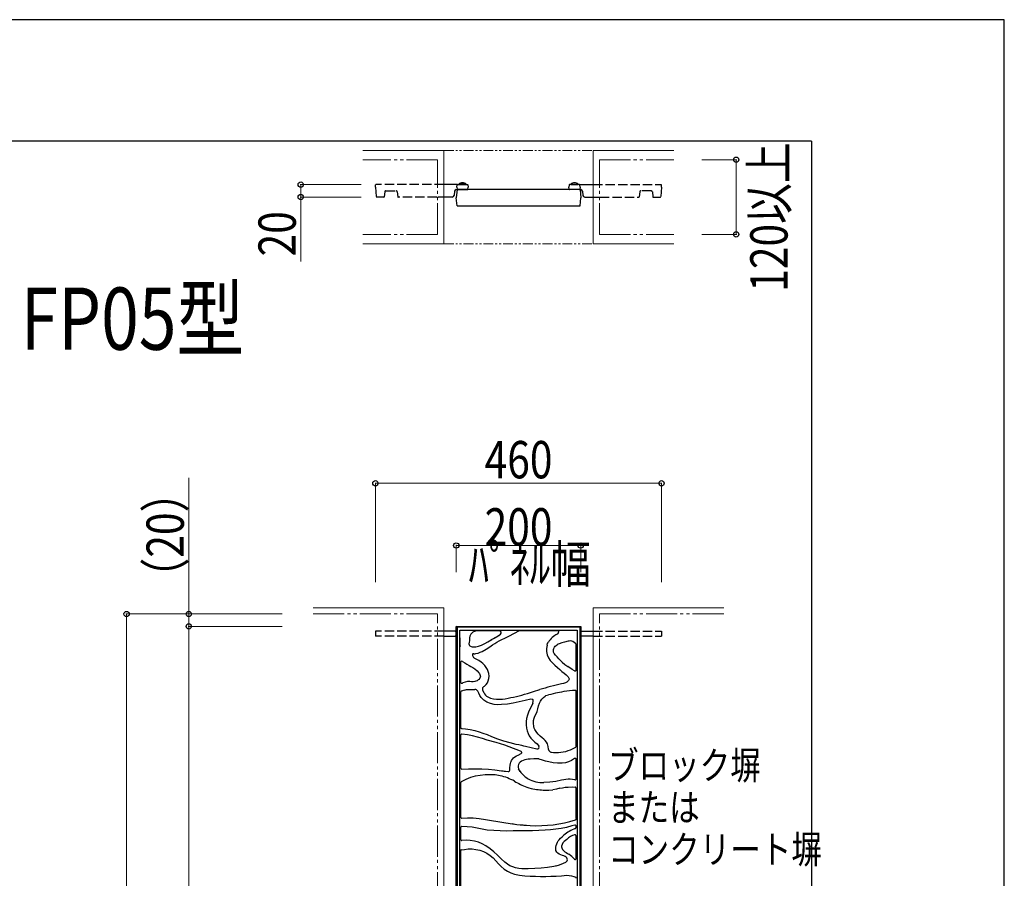
# Model space of a CAD drawing. Units: millimetres. Extents: x 0 to 8410, y 0 to 5940.
# Drawn here: x 6827 to 8410, y 4560 to 5940 of the extents above; entities that cross this region are included whole.
import ezdxf

# ---------------------------------------------------------------- set-up
doc = ezdxf.new("R2010")
doc.units = ezdxf.units.MM
for name, pattern in [('PHANTOM2', [31.75, 15.875, -3.175, 3.175, -3.175, 3.175, -3.175]), ('YDIVIDE_1', [15, 10, -1, 1, -1, 1, -1]), ('YHIDDEN_1', [4, 3, -1])]:
    doc.linetypes.add(name, pattern=pattern)
for name, color, linetype, lineweight in [('USER1', 3, 'Continuous', 13), ('YKK_13', 4, 'Continuous', 30), ('YKK_A1', 4, 'Continuous', 30), ('YKK_D', 6, 'Continuous', 13), ('YKK_ZWAK', 7, 'Continuous', 30), ('YSS_K', 3, 'Continuous', 13)]:
    doc.layers.add(name, color=color, linetype=linetype, lineweight=lineweight)
doc.styles.add('text-b', font='extslim2.shx', dxfattribs={"width": 0.8, "bigfont": 'extfont2.shx'})

msp = doc.modelspace()

# ---------------------------------------------------------------- linework, layer by layer
at = {"layer": 'YKK_13', "linetype": 'YHIDDEN_1', "ltscale": 5}
for p, q in [((7399, 5671), (7399.3, 5674.5)), ((7399, 5671), (7400.4, 5655.5)), ((7509, 5675), (7399.8, 5675)), ((7749, 5675), (7858.2, 5675)), ((7859, 5671), (7857.7, 5655.5)), ((7859, 5671), (7858.7, 5674.5)), ((7412.7, 5655), (7400.9, 5655)), ((7413.9, 5663.2), (7413.2, 5655.5)), ((7415.9, 5665), (7432.2, 5665)), ((7434.2, 5663.2), (7434.9, 5655.5)), ((7498, 5655), (7435.4, 5655)), ((7498, 5655), (7499, 5654)), ((7499, 5654), (7500, 5655)), ((7509, 5655), (7500, 5655)), ((7749, 5655), (7758, 5655)), ((7759, 5654), (7758, 5655)), ((7760, 5655), (7759, 5654)), ((7760, 5655), (7822.7, 5655)), ((7823.9, 5663.2), (7823.2, 5655.5)), ((7842.2, 5665), (7825.9, 5665)), ((7844.2, 5663.2), (7844.9, 5655.5)), ((7845.4, 5655), (7857.2, 5655))]:
    msp.add_line(p, q, dxfattribs=at)
at = {"layer": 'YKK_13'}
for p, q in [((7530.8, 5675), (7509, 5675)), ((7530.2, 5667), (7529, 5654)), ((7529, 5667), (7530.8, 5667)), ((7530, 5671), (7530.3, 5674.5)), ((7530, 5671), (7530.3, 5667.5)), ((7727.9, 5667), (7530.2, 5667)), ((7530.8, 5675), (7547.2, 5675)), ((7530.8, 5667), (7547.2, 5667)), ((7544.9, 5675.5), (7533.1, 5675.5)), ((7533.1, 5675.5), (7533.1, 5675)), ((7544.9, 5675), (7533.1, 5675)), ((7544.9, 5675.5), (7544.9, 5675)), ((7547.7, 5674.5), (7548, 5671)), ((7547.7, 5667.5), (7548, 5671)), ((7710.3, 5674.5), (7710, 5671)), ((7710.3, 5667.5), (7710, 5671)), ((7727.2, 5675), (7710.8, 5675)), ((7727.2, 5667), (7710.8, 5667)), ((7713.1, 5675.5), (7713.1, 5675)), ((7713.1, 5675.5), (7724.9, 5675.5)), ((7713.1, 5675), (7724.9, 5675)), ((7724.9, 5675.5), (7724.9, 5675)), ((7727.2, 5675), (7749, 5675)), ((7729, 5667), (7727.2, 5667)), ((7728, 5671), (7727.7, 5674.5)), ((7728, 5671), (7727.7, 5667.5)), ((7727.9, 5667), (7729, 5654)), ((7522.5, 5655), (7509, 5655)), ((7526, 5664.3), (7525.5, 5657.7)), ((7530.2, 5641), (7529, 5654)), ((7727.9, 5641), (7729, 5654)), ((7732, 5664.3), (7732.6, 5657.7)), ((7735.6, 5655), (7749, 5655)), ((7530.2, 5641), (7727.9, 5641)), ((7529, 3415), (7529, 4964.8)), ((7530.2, 4963.6), (7529, 4964.8)), ((7529, 4964.8), (7729, 4964.8)), ((7530.2, 4963.6), (7530.2, 3416.1)), ((7727.9, 4963.6), (7530.2, 4963.6)), ((7534.9, 4910.6), (7534.9, 4958.9)), ((7534.9, 4958.9), (7562.4, 4958.9)), ((7560.1, 4957.4), (7558.4, 4956.9)), ((7562.4, 4957.8), (7560.1, 4957.4)), ((7562.4, 4958.9), (7608.3, 4958.9)), ((7598.3, 4957.8), (7562.4, 4957.8)), ((7608.3, 4958.9), (7629.7, 4958.9)), ((7614.5, 4949.9), (7629.7, 4957.8)), ((7629.7, 4958.9), (7692.9, 4958.9)), ((7692.9, 4957.8), (7629.7, 4957.8)), ((7692.7, 4953.8), (7693.5, 4955.2)), ((7693.3, 4957.7), (7692.8, 4957.8)), ((7692.9, 4958.9), (7723.1, 4958.9)), ((7693.5, 4957.6), (7693.3, 4957.7)), ((7693.6, 4957.5), (7693.5, 4957.6)), ((7693.5, 4955.2), (7693.9, 4956.7)), ((7693.8, 4957.3), (7693.6, 4957.5)), ((7693.8, 4957.1), (7693.8, 4957.3)), ((7693.9, 4956.7), (7693.8, 4957.1)), ((7723.1, 4958.9), (7723.1, 4936.3)), ((7729, 4964.8), (7727.9, 4963.6)), ((7727.9, 3416.1), (7727.9, 4963.6)), ((7729, 4964.8), (7729, 3415)), ((7534.9, 4946.6), (7534.9, 4943.3)), ((7534.9, 4943.3), (7534.9, 4940)), ((7534.9, 4940), (7534.9, 4935.8)), ((7549.6, 4939.8), (7549.4, 4937.1)), ((7550, 4942.1), (7549.6, 4939.8)), ((7550.2, 4944.5), (7550, 4942.1)), ((7550.5, 4946.9), (7550.2, 4944.5)), ((7551, 4949.3), (7550.5, 4946.9)), ((7551.4, 4950.4), (7551, 4949.3)), ((7552, 4951.5), (7551.4, 4950.4)), ((7552.6, 4952.5), (7552, 4951.5)), ((7553.3, 4953.5), (7552.6, 4952.5)), ((7574.8, 4937.3), (7579.7, 4940.1)), ((7579.7, 4940.1), (7586.3, 4944.1)), ((7590, 4946.2), (7599, 4951.6)), ((7590.8, 4937.6), (7594.2, 4939.7)), ((7594.2, 4939.7), (7597.7, 4941.6)), ((7597.7, 4941.6), (7601.2, 4943.4)), ((7599, 4951.6), (7600.2, 4952.5)), ((7601.2, 4943.4), (7607.9, 4946.7)), ((7607.9, 4946.7), (7614.5, 4949.9)), ((7675.9, 4937.3), (7677.1, 4939.5)), ((7691.5, 4952.7), (7692.2, 4953.2)), ((7692.2, 4953.2), (7692.7, 4953.8)), ((7698.8, 4938.5), (7694.5, 4937)), ((7703.2, 4939.7), (7698.8, 4938.5)), ((7708.7, 4941.2), (7703.2, 4939.7)), ((7710.7, 4941.5), (7708.7, 4941.2)), ((7712.6, 4941.6), (7710.7, 4941.5)), ((7714.6, 4941.3), (7712.6, 4941.6)), ((7716.4, 4940.6), (7714.6, 4941.3)), ((7718.7, 4939.2), (7716.4, 4940.6)), ((7720.7, 4937.5), (7718.7, 4939.2)), ((7534.9, 4935.8), (7535, 4932.6)), ((7549.4, 4937.1), (7549.7, 4935.5)), ((7549.7, 4935.5), (7550.2, 4934.6)), ((7550.2, 4934.6), (7550.9, 4933.9)), ((7550.9, 4933.9), (7552.7, 4932.9)), ((7552.7, 4932.9), (7554.6, 4932.3)), ((7554.6, 4932.3), (7556.6, 4932)), ((7556.6, 4932), (7560.7, 4932.4)), ((7560.7, 4932.4), (7564.6, 4933.4)), ((7564, 4922.2), (7567.4, 4923.4)), ((7564.6, 4933.4), (7569.7, 4935)), ((7567.4, 4923.4), (7570.7, 4924.8)), ((7569.7, 4935), (7574.8, 4937.3)), ((7570.7, 4924.8), (7577, 4928.2)), ((7577, 4928.2), (7582.8, 4932.2)), ((7582.8, 4932.2), (7587.4, 4935.5)), ((7587.4, 4935.5), (7590.8, 4937.6)), ((7675, 4934.9), (7673.8, 4929.7)), ((7673.8, 4929.7), (7673.8, 4924.5)), ((7673.8, 4924.5), (7674.9, 4919.3)), ((7675, 4935), (7675.9, 4937.3)), ((7685.2, 4925.8), (7685.4, 4927.8)), ((7685.4, 4923.9), (7685.2, 4925.8)), ((7685.4, 4927.8), (7686, 4929.7)), ((7685.7, 4922.8), (7685.4, 4923.9)), ((7686.2, 4921.7), (7685.7, 4922.8)), ((7686, 4929.7), (7686.9, 4931.5)), ((7686.9, 4931.5), (7688.1, 4933.1)), ((7688.1, 4933.1), (7689.6, 4934.4)), ((7689.6, 4934.4), (7691.3, 4935.5)), ((7692.9, 4936.3), (7691.3, 4935.5)), ((7694.5, 4937), (7692.9, 4936.3)), ((7722, 4936.3), (7720.7, 4937.5)), ((7722, 4895.3), (7722, 4936.3)), ((7723.1, 4936.3), (7723.1, 4892.1)), ((7534.9, 4872.4), (7534.9, 4910.6)), ((7536, 4907), (7536, 4875.5)), ((7539.1, 4908.8), (7542.6, 4906.7)), ((7555.3, 4920.2), (7555.1, 4919.2)), ((7555.1, 4919.2), (7555.3, 4918.2)), ((7555.6, 4920.7), (7555.3, 4920.2)), ((7555.3, 4918.2), (7556.1, 4916.3)), ((7556, 4921), (7555.6, 4920.7)), ((7556.5, 4921.2), (7556, 4921)), ((7556.1, 4916.3), (7556.7, 4915.3)), ((7557.1, 4921.2), (7556.5, 4921.2)), ((7556.7, 4915.3), (7557.5, 4914.5)), ((7557.1, 4921.2), (7558.8, 4921.2)), ((7557.7, 4914.4), (7557.5, 4914.5)), ((7558.9, 4913.7), (7557.7, 4914.4)), ((7558.8, 4921.2), (7560.5, 4921.3)), ((7562, 4912.1), (7558.9, 4913.7)), ((7560.5, 4921.3), (7564, 4922.2)), ((7565.4, 4910.2), (7562, 4912.1)), ((7568.9, 4907.8), (7565.4, 4910.2)), ((7571.8, 4905.3), (7568.9, 4907.8)), ((7674.9, 4919.3), (7677.1, 4914.5)), ((7677.1, 4914.5), (7680.2, 4910.2)), ((7680.2, 4910.2), (7683.7, 4906.3)), ((7688.4, 4918.6), (7686.2, 4921.7)), ((7691, 4915.9), (7688.4, 4918.6)), ((7693.7, 4913.1), (7691, 4915.9)), ((7696.4, 4910.5), (7693.7, 4913.1)), ((7699.2, 4907.8), (7696.4, 4910.5)), ((7699.2, 4907.8), (7703.7, 4904)), ((7542.6, 4906.7), (7546.1, 4904.5)), ((7546.1, 4904.5), (7549.6, 4902.4)), ((7549.6, 4902.4), (7552.6, 4900.8)), ((7552.6, 4900.8), (7555.4, 4899.1)), ((7555.4, 4899.1), (7559.1, 4896.6)), ((7559.1, 4896.6), (7562.4, 4893.8)), ((7562.4, 4893.8), (7565.3, 4890.6)), ((7574.7, 4902.3), (7571.8, 4905.3)), ((7577.3, 4898.9), (7574.7, 4902.3)), ((7579, 4895.9), (7577.3, 4898.9)), ((7580.4, 4892.6), (7579, 4895.9)), ((7581.4, 4889.1), (7580.4, 4892.6)), ((7683.7, 4906.3), (7687.5, 4902.6)), ((7687.5, 4902.6), (7691.5, 4899.1)), ((7691.5, 4899.1), (7695.4, 4895.7)), ((7695.4, 4895.7), (7698.8, 4892.8)), ((7698.8, 4892.8), (7702.3, 4890)), ((7703.7, 4904), (7708.5, 4900.4)), ((7715.1, 4896), (7708.5, 4900.4)), ((7719.3, 4893.6), (7715.1, 4896)), ((7723.1, 4892.1), (7723.1, 4862)), ((7543.2, 4875.6), (7539.5, 4874.1)), ((7547, 4876.4), (7543.2, 4875.6)), ((7550.9, 4876.3), (7547, 4876.4)), ((7553.5, 4876.1), (7550.9, 4876.3)), ((7556.1, 4876), (7553.5, 4876.1)), ((7558.7, 4876.3), (7556.1, 4876)), ((7560.6, 4876.9), (7558.7, 4876.3)), ((7562.4, 4877.7), (7560.6, 4876.9)), ((7563.6, 4878.4), (7562.4, 4877.7)), ((7564.4, 4879), (7563.6, 4878.4)), ((7565.1, 4879.6), (7564.4, 4879)), ((7566.9, 4881.9), (7565.1, 4879.6)), ((7565.3, 4890.6), (7566.3, 4889.2)), ((7566.3, 4889.2), (7567, 4887.8)), ((7567.5, 4883.2), (7566.9, 4881.9)), ((7567, 4887.8), (7567.5, 4886.3)), ((7567.5, 4886.3), (7567.7, 4884.7)), ((7567.7, 4884.7), (7567.5, 4883.2)), ((7579, 4874.5), (7580.5, 4877.8)), ((7580.5, 4877.8), (7581.5, 4881.5)), ((7581.8, 4885.3), (7581.4, 4889.1)), ((7581.5, 4881.5), (7581.8, 4885.3)), ((7702.3, 4890), (7705.8, 4887.1)), ((7706.6, 4875.5), (7704.7, 4874.5)), ((7705.8, 4887.1), (7707.5, 4885.6)), ((7708.2, 4876.8), (7706.6, 4875.5)), ((7707.5, 4885.6), (7709, 4883.9)), ((7709.6, 4878.3), (7708.2, 4876.8)), ((7709, 4883.9), (7710.2, 4882)), ((7710.3, 4880), (7709.6, 4878.3)), ((7710.2, 4882), (7710.4, 4881)), ((7710.4, 4881), (7710.3, 4880)), ((7534.9, 4860.2), (7534.9, 4872.4)), ((7534.9, 4801.1), (7534.9, 4860.2)), ((7538.9, 4861.5), (7537, 4860.7)), ((7539.5, 4874.1), (7538.9, 4873.9)), ((7541.8, 4862.7), (7538.9, 4861.5)), ((7541.8, 4862.7), (7543.6, 4863.3)), ((7543.6, 4863.3), (7545.2, 4863.6)), ((7545.2, 4863.6), (7546.6, 4863.8)), ((7546.6, 4863.8), (7548.6, 4863.9)), ((7548.6, 4863.9), (7551.9, 4863.8)), ((7551.9, 4863.8), (7556, 4863.6)), ((7556, 4863.6), (7558.9, 4863.8)), ((7565, 4857.5), (7563.5, 4861.2)), ((7571.3, 4866.1), (7571.1, 4865.2)), ((7571.1, 4865.2), (7571.1, 4864.3)), ((7571.1, 4864.3), (7571.4, 4862.3)), ((7572.1, 4867.4), (7571.3, 4866.1)), ((7571.3, 4862.4), (7573.2, 4858.7)), ((7573.3, 4868.5), (7572.1, 4867.4)), ((7573.3, 4868.5), (7574.3, 4869.2)), ((7574.3, 4869.2), (7576.9, 4871.6)), ((7576.9, 4871.6), (7579, 4874.5)), ((7643.3, 4857.2), (7653.3, 4860.2)), ((7653.3, 4860.2), (7663.3, 4863.4)), ((7698.4, 4859.6), (7695, 4858.9)), ((7701.6, 4873.4), (7698.4, 4872.7)), ((7701.9, 4860.3), (7698.4, 4859.6)), ((7704.7, 4874.5), (7701.6, 4873.4)), ((7722, 4772.9), (7722, 4860)), ((7722, 4860), (7722, 4860)), ((7722, 4860), (7722, 4860)), ((7723.1, 4862), (7723.1, 4771.7)), ((7536, 4859), (7536, 4803)), ((7566.8, 4853.9), (7565, 4857.5)), ((7569, 4850.6), (7566.8, 4853.9)), ((7571, 4848.4), (7569, 4850.6)), ((7573.2, 4846.4), (7571, 4848.4)), ((7573.2, 4858.7), (7574.5, 4856.6)), ((7578.3, 4843.2), (7573.2, 4846.4)), ((7574.5, 4856.6), (7576, 4854.7)), ((7576, 4854.7), (7577.7, 4853)), ((7577.7, 4853), (7579.7, 4851.7)), ((7579.7, 4851.7), (7584.2, 4849.7)), ((7584.2, 4849.7), (7588.9, 4848.6)), ((7588.9, 4848.6), (7593.7, 4848)), ((7593.7, 4848), (7598.6, 4848)), ((7598.6, 4848), (7603.1, 4848.3)), ((7603.1, 4848.3), (7607.7, 4848.8)), ((7630.1, 4843.6), (7620.7, 4841.7)), ((7639.5, 4845.7), (7630.1, 4843.6)), ((7648.8, 4847.9), (7639.5, 4845.7)), ((7651.2, 4847.8), (7648.8, 4847.9)), ((7651.7, 4847.6), (7651.2, 4847.8)), ((7652.1, 4847.4), (7651.7, 4847.6)), ((7652.4, 4847.1), (7652.1, 4847.4)), ((7652.3, 4841.7), (7652.8, 4844.5)), ((7652.6, 4846.7), (7652.4, 4847.1)), ((7652.8, 4845.7), (7652.6, 4846.7)), ((7652.8, 4844.5), (7652.8, 4845.7)), ((7663, 4841.8), (7664.6, 4845)), ((7664.6, 4845), (7666.7, 4848)), ((7666.7, 4848), (7669.1, 4850.6)), ((7669.1, 4850.6), (7671.8, 4853.1)), ((7671.8, 4853.1), (7673.2, 4853.8)), ((7673.2, 4853.8), (7675.2, 4854.4)), ((7675.2, 4854.4), (7675.3, 4854.4)), ((7675.3, 4854.4), (7677.3, 4854.9)), ((7681, 4855.8), (7677.3, 4854.9)), ((7684.7, 4856.7), (7681, 4855.8)), ((7688.4, 4857.5), (7684.7, 4856.7)), ((7691.5, 4858.2), (7688.4, 4857.5)), ((7695, 4858.9), (7691.5, 4858.2)), ((7583.8, 4841), (7578.3, 4843.2)), ((7589.7, 4839.7), (7583.8, 4841)), ((7595.6, 4839.2), (7589.7, 4839.7)), ((7601.6, 4839.3), (7595.6, 4839.2)), ((7611.2, 4840.1), (7601.6, 4839.3)), ((7620.7, 4841.7), (7611.2, 4840.1)), ((7647.5, 4832.1), (7645.2, 4827.3)), ((7649.9, 4836.9), (7647.5, 4832.1)), ((7652.3, 4841.7), (7649.9, 4836.9)), ((7657.2, 4824.5), (7658.8, 4828.1)), ((7658.8, 4828.1), (7660.2, 4832.7)), ((7660.2, 4832.7), (7661.4, 4837.3)), ((7661.4, 4837.3), (7663, 4841.8)), ((7642.1, 4817.3), (7641.4, 4812.1)), ((7641.4, 4812.1), (7641.4, 4806.9)), ((7643.4, 4822.3), (7642.1, 4817.3)), ((7645.2, 4827.3), (7643.4, 4822.3)), ((7652.9, 4809.8), (7653.2, 4813.6)), ((7653.2, 4813.6), (7654, 4817.4)), ((7654, 4817.4), (7655.4, 4821)), ((7655.4, 4821), (7657.2, 4824.5)), ((7534.9, 4735.8), (7534.9, 4801.1)), ((7537.5, 4801), (7543.6, 4800.5)), ((7543.6, 4800.5), (7551.3, 4799.5)), ((7551.3, 4799.5), (7559, 4797.9)), ((7559, 4797.9), (7565.9, 4795.8)), ((7641.4, 4806.9), (7641.9, 4801.7)), ((7641.9, 4801.7), (7642.9, 4797.4)), ((7642.9, 4797.4), (7644.4, 4793.1)), ((7653.6, 4804.4), (7652.9, 4809.8)), ((7654.4, 4801.7), (7653.6, 4804.4)), ((7655.4, 4799.1), (7654.4, 4801.7)), ((7658.4, 4794.4), (7655.4, 4799.1)), ((7536, 4789.9), (7536, 4737.8)), ((7536, 4789.9), (7536, 4789.9)), ((7536, 4789.9), (7536, 4789.9)), ((7538.2, 4791.9), (7538.1, 4791.9)), ((7538.1, 4791.9), (7538.2, 4791.9)), ((7538.2, 4791.9), (7538.2, 4791.9)), ((7546.8, 4790.7), (7538.2, 4791.9)), ((7538.2, 4791.9), (7538.2, 4791.9)), ((7555.3, 4789.1), (7546.8, 4790.7)), ((7563.2, 4787.1), (7555.3, 4789.1)), ((7570.9, 4784.7), (7563.2, 4787.1)), ((7565.9, 4795.8), (7571.9, 4793.6)), ((7578.9, 4782.3), (7570.9, 4784.7)), ((7571.9, 4793.6), (7578.5, 4791.1)), ((7578.5, 4791.1), (7585.5, 4788.3)), ((7593.1, 4778.3), (7578.9, 4782.3)), ((7585.5, 4788.3), (7595.2, 4784.6)), ((7595.2, 4784.6), (7605, 4781.3)), ((7605, 4781.3), (7614.9, 4778.4)), ((7644.4, 4793.1), (7646.4, 4789.1)), ((7646.4, 4789.1), (7649, 4785.5)), ((7649, 4785.5), (7652.1, 4782.1)), ((7652.1, 4782.1), (7655.5, 4779.2)), ((7660.8, 4791.6), (7658.4, 4794.4)), ((7664, 4788.7), (7660.8, 4791.6)), ((7667.3, 4785.9), (7664, 4788.7)), ((7669.7, 4783.9), (7667.3, 4785.9)), ((7672.1, 4781.6), (7669.7, 4783.9)), ((7674.1, 4779.1), (7672.1, 4781.6)), ((7607.3, 4774), (7593.1, 4778.3)), ((7621.1, 4769), (7607.3, 4774)), ((7614.9, 4778.4), (7624.9, 4776)), ((7629.8, 4765.5), (7621.1, 4769)), ((7624.9, 4776), (7629.3, 4775)), ((7629.3, 4775), (7633.6, 4774)), ((7633.3, 4764), (7629.8, 4765.5)), ((7633.6, 4774), (7637, 4773.3)), ((7637, 4773.3), (7640.4, 4772.6)), ((7640.4, 4772.6), (7649.5, 4770.6)), ((7649.5, 4770.6), (7658.5, 4768.4)), ((7655.5, 4779.2), (7658.9, 4776.1)), ((7658.5, 4768.4), (7659, 4768.3)), ((7658.9, 4776.1), (7661.6, 4772.5)), ((7675.7, 4776.3), (7674.1, 4779.1)), ((7676.8, 4772.1), (7675.7, 4776.3)), ((7677.3, 4767.9), (7676.8, 4772.1)), ((7677.3, 4767.3), (7677.3, 4767.9)), ((7677.3, 4767.4), (7677.3, 4767.5)), ((7712.6, 4766.8), (7721, 4771.1)), ((7721, 4771.1), (7721, 4771.1)), ((7721, 4771.1), (7721, 4771.1)), ((7723.1, 4771.7), (7723.1, 4754.7)), ((7617.2, 4748), (7617.8, 4749.3)), ((7617.8, 4749.3), (7619.3, 4751.8)), ((7619.3, 4751.8), (7621.2, 4753.9)), ((7621.2, 4753.9), (7623.4, 4755.6)), ((7623.4, 4755.6), (7625.9, 4757)), ((7625.9, 4757), (7628.4, 4758.3)), ((7628.4, 4758.3), (7633.4, 4760.6)), ((7634.1, 4763.2), (7633.3, 4764)), ((7633.4, 4760.6), (7634.1, 4761.4)), ((7634.3, 4762.7), (7634.1, 4763.2)), ((7634.1, 4761.4), (7634.3, 4761.9)), ((7634.4, 4762.3), (7634.3, 4762.7)), ((7634.3, 4761.9), (7634.4, 4762.3)), ((7648, 4751.9), (7644.7, 4751.6)), ((7653.6, 4752.1), (7648, 4751.9)), ((7661.8, 4752.1), (7653.6, 4752.1)), ((7656.4, 4752.1), (7653.6, 4752.1)), ((7662.5, 4751.8), (7661.8, 4752.1)), ((7667.5, 4750), (7662.5, 4751.8)), ((7672.5, 4748.5), (7667.5, 4750)), ((7714.5, 4749.8), (7709.6, 4747.5)), ((7719.1, 4752.6), (7714.5, 4749.8)), ((7719.1, 4752.6), (7719, 4752.6)), ((7719.1, 4752.6), (7719.1, 4752.6)), ((7722, 4751.2), (7722, 4751.5)), ((7722, 4751.3), (7722, 4751.2)), ((7722, 4751.2), (7722, 4751.2)), ((7722, 4720.6), (7722, 4751.2)), ((7722, 4751.2), (7722, 4751.2)), ((7722, 4751.2), (7722, 4751.2)), ((7722, 4751.2), (7722, 4751.2)), ((7723.1, 4754.7), (7723.1, 4718)), ((7534.9, 4714.5), (7534.9, 4735.8)), ((7538, 4735.8), (7548.6, 4736.2)), ((7548.6, 4736.2), (7559.2, 4736.3)), ((7559.2, 4736.3), (7569.9, 4736.2)), ((7569.9, 4736.2), (7580.6, 4735.5)), ((7580.6, 4735.5), (7591.2, 4734.4)), ((7591.2, 4734.4), (7601.8, 4733)), ((7601.8, 4733), (7604.5, 4732.8)), ((7601.8, 4733), (7602.6, 4732.9)), ((7601.8, 4733), (7602.6, 4733)), ((7602.6, 4733), (7603.3, 4732.9)), ((7602.6, 4732.9), (7603.3, 4732.8)), ((7603.3, 4732.9), (7605.9, 4732.6)), ((7615, 4734.1), (7615.3, 4737.5)), ((7615.3, 4737.5), (7615.8, 4742.3)), ((7615.8, 4742.3), (7616.2, 4744.6)), ((7616.2, 4744.6), (7616.8, 4746.9)), ((7616.8, 4746.9), (7617.2, 4748)), ((7628.3, 4741), (7628.4, 4738.6)), ((7628.4, 4738.6), (7629.1, 4736.3)), ((7630.1, 4734.3), (7629.1, 4736.3)), ((7629.1, 4736.3), (7630.2, 4734.2)), ((7631.6, 4732.1), (7630.1, 4734.3)), ((7630.2, 4734.2), (7631.6, 4732.1)), ((7677.6, 4747.2), (7672.5, 4748.5)), ((7684.6, 4745.9), (7677.6, 4747.2)), ((7691.8, 4745.2), (7684.6, 4745.9)), ((7699.1, 4745.3), (7691.8, 4745.2)), ((7704.4, 4746), (7699.1, 4745.3)), ((7709.6, 4747.5), (7704.4, 4746)), ((7544.2, 4718.8), (7537.1, 4715.1)), ((7551.7, 4722.1), (7544.2, 4718.8)), ((7559.4, 4724.4), (7551.7, 4722.1)), ((7567.4, 4725.7), (7559.4, 4724.4)), ((7575.4, 4726.5), (7567.4, 4725.7)), ((7583.5, 4726.7), (7575.4, 4726.5)), ((7591.6, 4726.3), (7583.5, 4726.7)), ((7599.6, 4725.1), (7591.6, 4726.3)), ((7605.9, 4732.6), (7608.4, 4732.4)), ((7608.4, 4732.4), (7612.5, 4732)), ((7612.5, 4732), (7613.4, 4732)), ((7612.5, 4732), (7613.4, 4732)), ((7613.4, 4732), (7614, 4732.2)), ((7613.4, 4732), (7614, 4732.2)), ((7698.2, 4717.7), (7688.9, 4715.8)), ((7701.7, 4718.4), (7698.2, 4717.7)), ((7705.2, 4719.1), (7701.7, 4718.4)), ((7708.8, 4719.5), (7705.2, 4719.1)), ((7712.1, 4719.5), (7708.8, 4719.5)), ((7716.1, 4719.1), (7712.1, 4719.5)), ((7719.7, 4718.5), (7716.1, 4719.1)), ((7722, 4720.7), (7722, 4720.7)), ((7722, 4720.7), (7722, 4720.7)), ((7723.1, 4718), (7723.1, 4706.7)), ((7534.9, 4656.5), (7534.9, 4714.5)), ((7536, 4713.3), (7536, 4658.7)), ((7642.2, 4706.7), (7645.9, 4705.5)), ((7645.9, 4705.5), (7649.6, 4704.5)), ((7679.4, 4714.7), (7669.8, 4714.1)), ((7671.4, 4701.9), (7677.7, 4701.8)), ((7677.7, 4701.8), (7684, 4702.3)), ((7688.9, 4715.8), (7679.4, 4714.7)), ((7689.9, 4703.4), (7684, 4702.3)), ((7695.7, 4704.9), (7689.9, 4703.4)), ((7695.7, 4704.9), (7699.9, 4705.8)), ((7699.9, 4705.8), (7704.3, 4706.6)), ((7704.3, 4706.6), (7708.8, 4706.9)), ((7708.8, 4706.9), (7715.4, 4707)), ((7715.4, 4707), (7720.2, 4706.8)), ((7720.3, 4706.8), (7720.1, 4706.8)), ((7720.7, 4706.6), (7720.3, 4706.8)), ((7721.2, 4706.1), (7720.7, 4706.6)), ((7721.8, 4705.1), (7721.2, 4706.1)), ((7722, 4704.1), (7721.8, 4705.1)), ((7722, 4656.2), (7722, 4704.1)), ((7723.1, 4706.7), (7723.1, 4654.7)), ((7534.9, 4643.6), (7534.9, 4656.5)), ((7537.2, 4656.7), (7546.8, 4657.4)), ((7546.8, 4657.4), (7556.3, 4657.3)), ((7556.3, 4657.3), (7566, 4656.3)), ((7566, 4656.3), (7575.8, 4654.8)), ((7575.8, 4654.8), (7585.7, 4653.2)), ((7722, 4656.2), (7722, 4656.2)), ((7723.1, 4654.7), (7723.1, 4646.6)), ((7534.9, 4620.8), (7534.9, 4643.6)), ((7536, 4641.6), (7536, 4641.6)), ((7536, 4641.6), (7536, 4622.5)), ((7538.1, 4643.5), (7538.1, 4643.5)), ((7538.1, 4643.5), (7538.1, 4643.5)), ((7546.4, 4643.1), (7538.1, 4643.5)), ((7554.5, 4642.2), (7546.4, 4643.1)), ((7562.6, 4640.6), (7554.5, 4642.2)), ((7570.7, 4639), (7562.6, 4640.6)), ((7578.8, 4637.7), (7570.7, 4639)), ((7585.7, 4653.2), (7595.6, 4651.5)), ((7595.6, 4651.5), (7605.5, 4649.8)), ((7605.5, 4649.8), (7615.5, 4648.3)), ((7615.5, 4648.3), (7622.9, 4647.3)), ((7621.1, 4647.5), (7619.9, 4647.7)), ((7637.5, 4645.7), (7641.6, 4645.4)), ((7641.6, 4645.4), (7647.9, 4645.1)), ((7680.5, 4638.1), (7671.8, 4637.4)), ((7689.1, 4639.1), (7680.5, 4638.1)), ((7697.6, 4640.4), (7689.1, 4639.1)), ((7706.1, 4642.1), (7697.6, 4640.4)), ((7714.6, 4644.4), (7706.1, 4642.1)), ((7719.4, 4645.8), (7714.6, 4644.4)), ((7720.9, 4645.5), (7719.4, 4645.8)), ((7720.4, 4640.2), (7720.3, 4640.2)), ((7720.3, 4640.2), (7720.3, 4640.2)), ((7720.3, 4640.2), (7720.4, 4640.2)), ((7720.5, 4640.2), (7720.4, 4640.2)), ((7721.4, 4645.2), (7720.9, 4645.5)), ((7721.8, 4644.6), (7721.4, 4645.2)), ((7722, 4643.9), (7721.8, 4644.6)), ((7722, 4642), (7722, 4643.9)), ((7722, 4642), (7722, 4642)), ((7722, 4642), (7722, 4642)), ((7722, 4642), (7722, 4642)), ((7723.1, 4646.6), (7723.1, 4640.7)), ((7723.1, 4640.7), (7723.1, 4631.2)), ((7589.2, 4636.8), (7578.8, 4637.7)), ((7599.6, 4636.3), (7589.2, 4636.8)), ((7610, 4636.2), (7599.6, 4636.3)), ((7620.5, 4636.4), (7610, 4636.2)), ((7631, 4636.5), (7620.5, 4636.4)), ((7641.2, 4636.6), (7631, 4636.5)), ((7651.4, 4636.7), (7641.2, 4636.6)), ((7661.6, 4637), (7651.4, 4636.7)), ((7671.8, 4637.4), (7661.6, 4637)), ((7693, 4620.3), (7694.5, 4622.2)), ((7694.5, 4622.2), (7696.7, 4624.6)), ((7696.7, 4624.6), (7699.2, 4627)), ((7699.2, 4627), (7702, 4629.4)), ((7706.5, 4622.8), (7702.3, 4619.3)), ((7719.5, 4630.4), (7719.3, 4630.3)), ((7719.7, 4630.4), (7719.5, 4630.4)), ((7719.9, 4630.3), (7719.7, 4630.4)), ((7720.1, 4630.3), (7719.9, 4630.3)), ((7720.4, 4630.2), (7720.1, 4630.3)), ((7720.6, 4630), (7720.4, 4630.2)), ((7720.9, 4629.7), (7720.6, 4630)), ((7721.1, 4629.4), (7720.9, 4629.7)), ((7721.3, 4629.2), (7721.1, 4629.4)), ((7721.4, 4628.9), (7721.3, 4629.2)), ((7721.7, 4628.3), (7721.4, 4628.9)), ((7721.8, 4627.9), (7721.7, 4628.3)), ((7721.9, 4627.4), (7721.8, 4627.9)), ((7722, 4627), (7721.9, 4627.4)), ((7722, 4592.7), (7722, 4627)), ((7722, 4626.5), (7722, 4627)), ((7722, 4626.5), (7722, 4626.5)), ((7722, 4626.5), (7722, 4626.5)), ((7722, 4626.5), (7722, 4626.5)), ((7723.1, 4631.2), (7723.1, 4587)), ((7534.9, 4605.8), (7534.9, 4620.8)), ((7536, 4605.8), (7542.1, 4606.7)), ((7544.8, 4621.3), (7538.1, 4620.9)), ((7538.1, 4620.9), (7538.1, 4620.9)), ((7538.1, 4620.9), (7538.1, 4620.9)), ((7538.1, 4620.9), (7538.1, 4620.9)), ((7538.1, 4620.9), (7538.1, 4620.9)), ((7538.1, 4620.9), (7538.1, 4620.9)), ((7542.1, 4606.7), (7548.2, 4607.4)), ((7551.5, 4621.1), (7544.8, 4621.3)), ((7548.2, 4607.4), (7554.4, 4607.4)), ((7558.1, 4620.1), (7551.5, 4621.1)), ((7554.4, 4607.4), (7560.6, 4606.7)), ((7564.6, 4618.2), (7558.1, 4620.1)), ((7560.6, 4606.7), (7566.8, 4605.3)), ((7570.8, 4615.5), (7564.6, 4618.2)), ((7576.6, 4612.3), (7570.8, 4615.5)), ((7583.3, 4607.8), (7576.6, 4612.3)), ((7589.6, 4602.8), (7583.3, 4607.8)), ((7688.9, 4607.5), (7689.1, 4610.4)), ((7689.2, 4604.8), (7688.9, 4607.5)), ((7689.1, 4610.4), (7689.6, 4613.2)), ((7689.6, 4613.2), (7690.5, 4615.8)), ((7690.5, 4615.8), (7691.7, 4618.2)), ((7691.7, 4618.2), (7693, 4620.3)), ((7699, 4614.8), (7698.2, 4612)), ((7698.2, 4612), (7698.2, 4610.6)), ((7698.2, 4610.6), (7698.5, 4609.2)), ((7698.5, 4609.2), (7699.8, 4606.7)), ((7700.4, 4617.3), (7699, 4614.8)), ((7699.8, 4606.7), (7701.7, 4604.5)), ((7702.3, 4619.3), (7700.4, 4617.3)), ((7534.9, 4504.9), (7534.9, 4605.8)), ((7536, 4604.1), (7536, 4507.5)), ((7566.8, 4605.3), (7572.7, 4603.3)), ((7572.7, 4603.3), (7578.3, 4600.5)), ((7578.3, 4600.5), (7583.6, 4597)), ((7583.6, 4597), (7588.4, 4593)), ((7588.4, 4593), (7592.8, 4588.5)), ((7595.5, 4597.3), (7589.6, 4602.8)), ((7601.3, 4591.7), (7595.5, 4597.3)), ((7607.1, 4586.2), (7601.3, 4591.7)), ((7690.4, 4602.3), (7689.2, 4604.8)), ((7692.4, 4600.5), (7690.4, 4602.3)), ((7694.6, 4599.1), (7692.4, 4600.5)), ((7699.5, 4597.1), (7694.6, 4599.1)), ((7701.7, 4596.2), (7699.5, 4597.1)), ((7703.8, 4595.3), (7701.7, 4596.2)), ((7705.7, 4594.1), (7703.8, 4595.3)), ((7706.8, 4592.9), (7705.7, 4594.1)), ((7707.5, 4591.5), (7706.8, 4592.9)), ((7707.6, 4590), (7707.5, 4591.5)), ((7718.6, 4591.2), (7719.1, 4590.8)), ((7719.1, 4590.8), (7719.7, 4590.5)), ((7719.7, 4590.5), (7720.3, 4590.5)), ((7720.3, 4590.5), (7720.8, 4590.7)), ((7720.8, 4590.7), (7721.3, 4591.1)), ((7721.3, 4591.1), (7721.7, 4591.6)), ((7721.7, 4591.6), (7721.9, 4592.1)), ((7721.9, 4592.1), (7722, 4592.7)), ((7592.8, 4588.5), (7596.9, 4583.7)), ((7596.9, 4583.7), (7601.1, 4579.1)), ((7601.1, 4579.1), (7605.8, 4575)), ((7605.8, 4575), (7611.1, 4571.6)), ((7611.1, 4583), (7607.1, 4586.2)), ((7615.3, 4580.5), (7611.1, 4583)), ((7619.7, 4578.5), (7615.3, 4580.5)), ((7624.4, 4577.1), (7619.7, 4578.5)), ((7629.3, 4576.2), (7624.4, 4577.1)), ((7634.4, 4575.7), (7629.3, 4576.2)), ((7639.6, 4575.5), (7634.4, 4575.7)), ((7644.8, 4575.5), (7639.6, 4575.5)), ((7655.2, 4575.9), (7644.8, 4575.5)), ((7665.5, 4576.6), (7655.2, 4575.9)), ((7675.8, 4577.8), (7665.5, 4576.6)), ((7685.9, 4579.4), (7675.8, 4577.8)), ((7687.8, 4579.8), (7685.9, 4579.4)), ((7689.6, 4580.3), (7687.8, 4579.8)), ((7705, 4586.1), (7704.9, 4586.1)), ((7704.9, 4586.1), (7704.9, 4586.1)), ((7705, 4586.1), (7705, 4586.1)), ((7705, 4586.1), (7705, 4586.1)), ((7707.3, 4588.5), (7707.6, 4590)), ((7723.1, 4587), (7723.1, 4561.7)), ((7611.1, 4571.6), (7616.7, 4568.9)), ((7616.7, 4568.9), (7622.7, 4566.9)), ((7622.7, 4566.9), (7630.9, 4565.2)), ((7630.9, 4565.2), (7639.3, 4564.4)), ((7639.3, 4564.4), (7647.7, 4563.9)), ((7647.7, 4563.9), (7656.1, 4563.6)), ((7656.1, 4563.6), (7664.5, 4563.4)), ((7664.5, 4563.4), (7672.9, 4563.4)), ((7672.9, 4563.4), (7681.2, 4563.5)), ((7681.2, 4563.5), (7689.6, 4563.7)), ((7689.6, 4563.7), (7698, 4564.4)), ((7698, 4564.4), (7702.2, 4564.9)), ((7702.2, 4564.9), (7706.3, 4565.1)), ((7706.3, 4565.1), (7710.4, 4564.9)), ((7710.4, 4564.9), (7714.4, 4564.1)), ((7714.4, 4564.1), (7718.2, 4563)), ((7718.2, 4563), (7720.6, 4562.2)), ((7723.1, 4561.7), (7723.1, 4544.2))]:
    msp.add_line(p, q, dxfattribs=at)
at = {"layer": 'YKK_13', "linetype": 'YHIDDEN_1', "ltscale": 5}
for centre, radius, start, end in [((7399.8, 5674.5), 0.5, 90, 175), ((7858.2, 5674.5), 0.5, 5, 90), ((7400.9, 5655.5), 0.5, 185, 270), ((7412.7, 5655.5), 0.5, 270, 355), ((7415.9, 5663), 2, 90, 175), ((7432.2, 5663), 2, 5, 90), ((7435.4, 5655.5), 0.5, 185, 270), ((7822.7, 5655.5), 0.5, 270, 355), ((7825.9, 5663), 2, 90, 175), ((7842.2, 5663), 2, 5, 90), ((7845.4, 5655.5), 0.5, 185, 270), ((7857.2, 5655.5), 0.5, 270, 355)]:
    msp.add_arc(centre, radius, start, end, dxfattribs=at)
at = {"layer": 'YKK_13'}
for centre, radius, start, end in [((7529, 5664), 3, 90, 175), ((7530.8, 5674.5), 0.5, 90, 175), ((7530.8, 5667.5), 0.5, 185, 270), ((7539, 5669.8), 8.23, 44.2189, 135.7811), ((7547.2, 5674.5), 0.5, 5, 90), ((7547.2, 5667.5), 0.5, 270, 355), ((7710.8, 5674.5), 0.5, 90, 175), ((7710.8, 5667.5), 0.5, 185, 270), ((7719, 5669.8), 8.23, 44.2189, 135.7811), ((7727.2, 5674.5), 0.5, 5, 90), ((7727.2, 5667.5), 0.5, 270, 355), ((7729, 5664), 3, 5, 90), ((7522.5, 5658), 3, 270, 355), ((7735.6, 5658), 3, 185, 270), ((7561.1, 4947.4), 9.95, 105.953, 141.9301), ((7566.9, 4926.8), 31.3, 98.3141, 105.8454), ((7598.6, 4954.9), 2.93, 304.8073, 95.385), ((7404.7, 5262.1), 366.2, 299.4508, 302.2736), ((7707.4, 4920.8), 35.7, 116.5434, 148.2437), ((7538.1, 4907), 2.06, 61.2248, 178.5471), ((7720.1, 4895.3), 1.9, 238.0592, 0.3162), ((7538, 4875.6), 1.98, 183.4162, 297.8641), ((7538, 4859), 1.97, 120.178, 180.5711), ((7558.7, 4857.9), 5.85, 34.4704, 88.0046), ((7794.5, 4441.2), 442.1, 102.5604, 107.2645), ((7719, 4778), 84, 89.0178, 101.6953), ((7720.1, 4860.2), 1.88, 355.0201, 86.6127), ((7554.4, 5156.9), 312.6, 279.8079, 286.5218), ((7538, 4803), 1.99, 179.9352, 265.2533), ((7538, 4789.9), 1.98, 85.7013, 181.8165), ((7659.4, 4771), 2.7, 251.4854, 35.1709), ((7682.3, 4767.8), 4.94, 184.5741, 262.9723), ((7690.5, 4818.6), 56.3, 260.436, 293.096), ((7720, 4772.8), 1.96, 299.2735, 0.259), ((7647.8, 4720.7), 31.1, 95.6325, 116.6081), ((7720.2, 4751.2), 1.81, 358.3759, 128.1096), ((7538, 4737.8), 1.94, 180.3717, 272.3722), ((7612.2, 4734.3), 2.84, 309.8511, 355.5443), ((7612.2, 4734.3), 2.84, 309.8451, 355.5457), ((7638.2, 4739.4), 9.97, 115.3813, 170.9977), ((7580.7, 4642.5), 84.7, 60.5361, 77.1301), ((7671.6, 4763.4), 50.9, 218.0176, 238.1809), ((7668.1, 4761.5), 47.4, 240.5265, 272.0538), ((7719.8, 4720.6), 2.16, 266.1479, 2.3955), ((7538, 4713.3), 2.01, 120.0368, 179.4963), ((7706.9, 4866.2), 172.1, 240.5919, 247.9086), ((7677, 4837.9), 136.1, 258.3985, 267.6446), ((7538, 4658.7), 2, 179.3136, 274.9317), ((7659, 4849), 204.3, 266.8667, 287.549), ((7720, 4656.2), 2.03, 287.1922, 359.7717), ((7538, 4641.6), 1.99, 86.5787, 177.9646), ((7668.4, 5005.1), 360.6, 262.4654, 265.7721), ((7737.4, 4590), 52.9, 108.767, 131.9293), ((7719.7, 4642.4), 2.28, 288.1897, 350.7872), ((7537.9, 4622.8), 1.87, 182.5578, 276.727), ((7729.6, 4598.1), 33.8, 107.386, 133.0137), ((7538, 4604.1), 2.02, 99.8433, 180.1325), ((7733, 4642.2), 49, 230.2915, 242.1277), ((7689.3, 4567.3), 37.8, 38.6651, 56.5922), ((7664.4, 4669.7), 93, 285.7551, 295.8782), ((7703.1, 4590.4), 4.67, 294.2635, 335.4724), ((7719.9, 4560.2), 2.07, 0.4138, 70.3243)]:
    msp.add_arc(centre, radius, start, end, dxfattribs=at)
at = {"layer": 'YKK_A1', "linetype": 'YHIDDEN_1', "ltscale": 5}
for p, q in [((7399, 4957.5), (7399, 4949.5)), ((7509, 4957.5), (7399, 4957.5)), ((7749, 4957.5), (7859, 4957.5)), ((7859, 4957.5), (7859, 4949.5)), ((7509, 4949.5), (7399, 4949.5)), ((7749, 4949.5), (7859, 4949.5))]:
    msp.add_line(p, q, dxfattribs=at)
at = {"layer": 'YKK_A1', "ltscale": 0.1}
for p, q in [((7527, 4957.5), (7509, 4957.5)), ((7529, 3415), (7529, 4965)), ((7529, 4965), (7729, 4965)), ((7729, 4965), (7729, 3415)), ((7731, 4957.5), (7749, 4957.5)), ((7509, 4949.5), (7527, 4949.5)), ((7749, 4949.5), (7731, 4949.5))]:
    msp.add_line(p, q, dxfattribs=at)
for centre, start, end in [((7527, 4960.5), 270, 311.7965), ((7731, 4960.5), 228.2035, 270), ((7527, 4946.5), 48.2035, 90), ((7731, 4946.5), 90, 131.7965)]:
    msp.add_arc(centre, 3, start, end, dxfattribs=at)
at = {"layer": 'YKK_A1', "linetype": 'YHIDDEN_1', "ltscale": 0.1}
for centre, radius, start, end in [((7527, 4960.5), 3, 311.7965, 311.8103), ((7527.4, 4960.1), 2.98, 303.1964, 303.2088), ((7731, 4960.5), 3, 228.1897, 228.2035), ((7730.7, 4960.1), 2.98, 236.7912, 236.8036), ((7527.4, 4946.9), 2.98, 56.7959, 56.8083), ((7527, 4946.5), 3, 48.1897, 48.2035), ((7730.7, 4946.9), 2.98, 123.1917, 123.2041), ((7731, 4946.5), 3, 131.7965, 131.8103)]:
    msp.add_arc(centre, radius, start, end, dxfattribs=at)
at = {"layer": 'YKK_D'}
for p, q in [((7923.5, 5715), (7980, 5715)), ((7979, 5715), (7979, 5595)), ((7376.1, 5675), (7278, 5675)), ((7279, 5675), (7279, 5655)), ((7376.1, 5655), (7278, 5655)), ((7279, 5655), (7279, 5551.6)), ((7923.5, 5595), (7980, 5595)), ((7099, 4985), (7099, 5203.6)), ((7399, 5036.1), (7399, 5196)), ((7399, 5195), (7859, 5195)), ((7859, 5036.1), (7859, 5196)), ((7529, 5052.4), (7529, 5096)), ((7529, 5095), (7729, 5095)), ((7729, 5052.4), (7729, 5096)), ((7249, 4985), (6998, 4985)), ((6999, 4985), (6999, 3395)), ((7249, 4985), (7098, 4985)), ((7099, 4965), (7099, 4985)), ((7249, 4965), (7098, 4965)), ((7249, 4965), (7098, 4965)), ((7099, 3415), (7099, 4965))]:
    msp.add_line(p, q, dxfattribs=at)
at = {"layer": 'YKK_D', "linetype": 'ByBlock', "lineweight": -2}
for centre in [(7979, 5715), (7279, 5675), (7279, 5655), (7979, 5595), (7399, 5195), (7859, 5195), (7529, 5095), (7729, 5095), (6999, 4985), (7099, 4985), (7099, 4965), (7099, 4965)]:
    msp.add_circle(centre, 4.25, dxfattribs=at)
at = {"layer": 'YKK_ZWAK'}
for p, q in [((8410, 5940), (0, 5940)), ((8410, 0), (8410, 5940)), ((8100, 5745), (300, 5745)), ((8100, 5745), (8100, 445))]:
    msp.add_line(p, q, dxfattribs=at)
at = {"layer": 'YSS_K'}
for p, q in [((7509, 5730), (7379, 5730)), ((7509, 5730), (7509, 5580)), ((7749, 5730), (7749, 5580)), ((7749, 5730), (7879, 5730)), ((7509, 5580), (7379, 5580)), ((7749, 5580), (7879, 5580)), ((7299, 4995), (7509, 4995)), ((7509, 4995), (7509, 3395)), ((7959, 4995), (7749, 4995)), ((7749, 4995), (7749, 3395))]:
    msp.add_line(p, q, dxfattribs=at)
at = {"layer": 'YSS_K', "linetype": 'PHANTOM2'}
for p, q in [((7509, 5730), (7749, 5730)), ((7509, 5580), (7749, 5580))]:
    msp.add_line(p, q, dxfattribs=at)
at = {"layer": 'YSS_K', "linetype": 'YDIVIDE_1', "ltscale": 5}
for p, q in [((7499, 5715), (7379, 5715)), ((7499, 5595), (7499, 5715)), ((7759, 5595), (7759, 5715)), ((7759, 5715), (7879, 5715)), ((7499, 5595), (7379, 5595)), ((7759, 5595), (7879, 5595)), ((7499, 4985), (7299, 4985)), ((7499, 3395), (7499, 4985)), ((7759, 3395), (7759, 4985)), ((7759, 4985), (7959, 4985))]:
    msp.add_line(p, q, dxfattribs=at)

# ---------------------------------------------------------------- texts
at = {"layer": 'USER1', "style": 'text-b', "width": 0.8}
msp.add_text('FP05型', height=100, dxfattribs=at).set_placement((6828.7, 5409.6))
at = {"layer": 'YKK_D', "style": 'text-b', "width": 0.8}
for s, p in [('120以上', (8061.6, 5502.8)), ('20', (7271, 5559.6)), ('（20）', (7091, 5010))]:
    msp.add_text(s, height=60, rotation=90, dxfattribs=at).set_placement(p)
for s, height, p in [('460', 60, (7574.6, 5203)), ('200', 60, (7574.6, 5095)), ('ﾊﾟﾈﾙ幅', 60, (7549, 5035)), ('ブロック塀', 45, (7773, 4719.2)), ('または', 45, (7773, 4651.7)), ('コンクリート塀', 45, (7773, 4584.2))]:
    msp.add_text(s, height=height, dxfattribs=at).set_placement(p)

doc.saveas('drawing.dxf')
